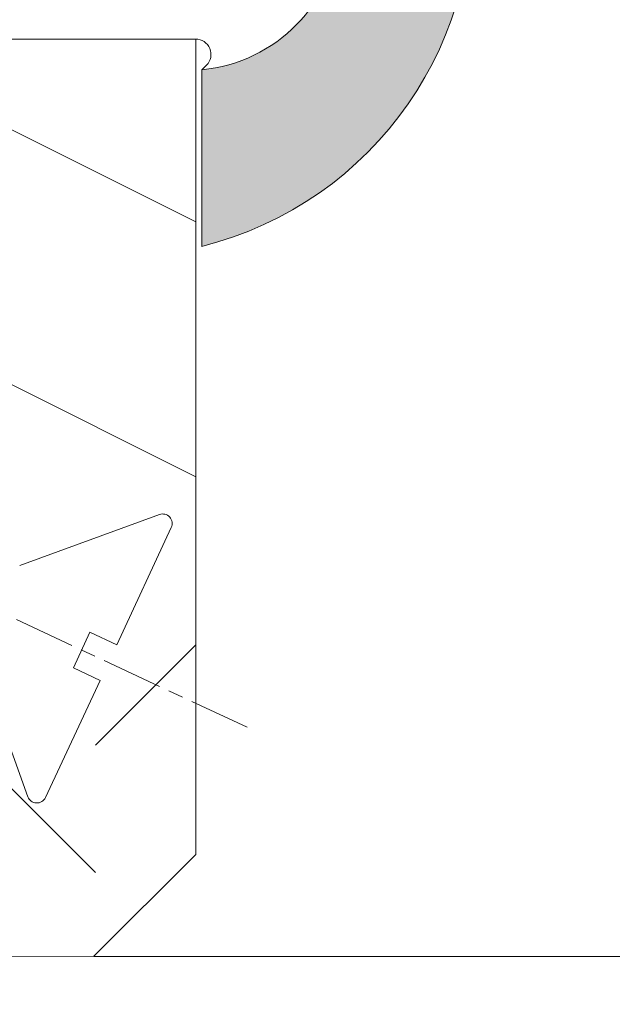
# Model space of a CAD drawing. Units: millimetres. Extents: x 0 to 438, y -14 to 614.
# Drawn here: x 277 to 283, y 440 to 449 of the extents above; entities that cross this region are included whole.
import ezdxf

# ---------------------------------------------------------------- set-up
doc = ezdxf.new("R2010")
doc.units = ezdxf.units.MM
doc.header["$PDMODE"] = 2
doc.header["$PDSIZE"] = 10
doc.linetypes.add('AM_ISO08W050', pattern=[18, 12, -1.5, 3, -1.5])
for name, color, linetype, lineweight in [('AEL-AM_7', 4, 'AM_ISO08W050', 18), ('AM_2', 6, 'Continuous', 20), ('AM_4', 3, 'Continuous', 20), ('AM_5', 3, 'Continuous', 20), ('Contour principale', 30, 'Continuous', 15), ('Contour secondaire', 5, 'Continuous', 9)]:
    doc.layers.add(name, color=color, linetype=linetype, lineweight=lineweight)
doc.styles.get("Standard").update_dxf_attribs({"font": 'arial.ttf'})
doc.dimstyles.new('MAL-ISO$0', dxfattribs={"dimtxt": 3, "dimasz": 3, "dimexe": 1, "dimexo": 1, "dimgap": 1.5, "dimtad": 1, "dimtxsty": 'Standard', "dimcen": 0, "dimclrd": 256, "dimclre": 256, "dimclrt": 3, "dimadec": 1, "dimazin": 2, "dimtp": 0.1, "dimtm": 0.1, "dimtfac": 0.71, "dimtmove": 0, "dimatfit": 3, "dimfxl": 1, "dimlwd": -1, "dimlwe": -1, "dimarcsym": 1})

# ---------------------------------------------------------------- blocks, each defined once
blk = doc.blocks.new('serbt')
at = {"layer": 'AM_4'}
h = blk.add_hatch(color=5, dxfattribs=at)
edge = h.paths.add_edge_path()
edge.add_arc((-33.0175631268258, -20.07640338939392), 13.97820772027356, 261.5609164869377, 324.2054311643935, ccw=False)
edge.add_line((-35.06897431846029, -33.90326142706655), (-35.10916159489026, -53.67733422757997))
edge.add_arc((-27.18238858091944, 15.87240502336332), 69.99999971635157, 263.4979008683569, 345.8066870811297)
edge.add_line((40.68078928949126, -1.291191616566721), (6.031659802626521, -1.22077344026372))
edge.add_arc((-23.88507987155459, 1.728787743602984), 30.06179009823093, 274.20733661720413, 354.3692727268613, ccw=False)
h.paths.add_polyline_path([(-25.53072293229499, 39.40945116103502), (-31.58567017306336, 42.56330403105188), (-34.61855207118688, 32.8678192956616), (-30.20233173488358, 30.56753349148908)])
h.paths.add_polyline_path([(-34.49700928348464, 91.81689820384524), (-30.07877739054193, 89.5204784289245), (-25.41490896842777, 98.36648138047256), (-31.47257868442258, 101.5151413185352)])
at = {"layer": 'AM_4', "color": 5}
for p, q in [((-11.87409182733427, 121.6604925316587), (-27.09640413776015, 106.4999280008105)), ((-7.631459901938797, 121.6518701388377), (-0.6457005803358697, 114.6376583727761)), ((2.945316737168469e-07, -1.100306690204889e-07), (0.2286660651416241, 112.5145566541378)), ((-27.09640413776015, 106.4999280008105), (-29.55135344147325, 104.7934556024272)), ((-31.47257868442258, 101.5151413185352), (-34.49700928348464, 91.81689820384524)), ((-31.47260595727051, 101.5150293724504), (-25.41490896842777, 98.36648138047256)), ((-25.29338510471279, 98.59697683160061), (-30.07877739054193, 89.5204784289245)), ((-18.88350020448979, 57.34266445303001), (-18.80448508671998, 96.22190260820207)), ((-34.49700928348464, 91.81689820384524), (-30.07877739054193, 89.5204784289245)), ((-20.20760440817776, 54.53869446452154), (-27.20563571568618, 47.56904996777848)), ((-27.20563571568618, 47.56904996777848), (-29.65364087719995, 45.86846563846802)), ((-31.58566850953257, 42.5633031644909), (-34.61855207118688, 32.8678192956616)), ((-31.58567017306336, 42.56330403105188), (-25.53072293229499, 39.40945116103502)), ((-25.40899738195641, 39.63984016411871), (-30.20233173488358, 30.56753349148908)), ((-19.04048029709611, -19.8990910285811), (-18.92432472809196, 37.25503539513011)), ((-34.61855207118688, 32.8678192956616), (-30.20233173488358, 30.56753349148908)), ((5.116998865262758, -2.131724221490003), (6.031659802685681, -1.220773440334597)), ((6.031661197904214, -1.220773443099461), (40.68078928949126, -1.291191616566721)), ((-35.06897431846029, -33.90326142706655), (-35.10993119114939, -54.05601260040131))]:
    blk.add_line(p, q, dxfattribs=at)
for centre, radius, start, end in [((-9.757087061083439, 119.5348653725869), 3.000000000000003, 44.88355670692903, 134.8835567063764), ((-2.771327739479602, 112.5206536065234), 3.000000000000003, 359.8835567066804, 44.88355670692903), ((-25.04130607347106, 99.94826702427599), 6.619394203338383, 132.9483180412593, 166.3085740417868), ((-22.25549710531412, 96.84509455121697), 3.506829767926098, 349.7636997954455, 150.0289097220968), ((-21.88412829003755, 57.03666461390821), 3.000000000000003, 304.7269263568563, 304.7269263734207), ((-22.01479042534265, 57.10671496804025), 3.140169199298274, 305.1350954910714, 4.309217279791466), ((-21.88412829003755, 57.03666461390821), 3.000000000000003, 309.357942834981, 309.3580820012195), ((-25.11568803254849, 40.99854916864353), 6.656508277054115, 132.9791144993651, 166.4041709305689), ((-23.87077507104663, 40.15622678528312), 8.128419887758126, 168.776875052161, 168.777008639882), ((-22.43429730993117, 37.71969064053514), 3.54059524817864, 352.4589401753227, 147.1580207224013), ((-27.18238895075683, 15.87240535099953), 70.00000000000007, 263.4979011994936, 345.8066868953633), ((-23.88507987155694, 1.728787743605821), 30.06179009823392, 274.2073366172082, 354.3692727267668), ((2.999994099011928, -0.006097062414482934), 3.000000000000003, 179.8835567066804, 314.8835567063764), ((-33.01756312682581, -20.07640338939391), 13.97820772027357, 261.5609164869377, 0.7268117680370333)]:
    blk.add_arc(centre, radius, start, end, dxfattribs=at)
blk = doc.blocks.new('dtzb')
at = {"layer": 'AEL-AM_7', "color": 5}
blk.add_line((-26.88981661018624, -12.53892741162053), (444.7390526915697, 207.385226149152), dxfattribs=at)
at = {"layer": 'AM_2', "color": 5, "linetype": 'Continuous'}
for p, q in [((-9.642205279364134, 29.21105073885337), (17.76689448016987, 19.2349542794218)), ((-1.262597953071236, 3.66712716179245), (-11.98282014489814, 26.65671783387006)), ((-1.262597953071236, 3.66712716179245), (3.98103995337442, 6.112275676026911)), ((7.241237970025395, -0.8792415383104526), (3.98103995337442, 6.112275676026911)), ((16.17907301611558, -26.16285925232296), (26.15516947205469, 1.246240503718582)), ((1.997600063637947, -3.324390051962837), (7.241237970025395, -0.8792415383104526)), ((12.71782225086645, -26.31398072433149), (1.997600063637947, -3.324390051962837))]:
    blk.add_line(p, q, dxfattribs=at)
for centre, start, end in [((-10.28349304482981, 27.44912707425465), 70.00000000044706, 205.0000000000485), ((14.41714935093478, -25.52157148336482), 205.0000000000485, 339.999999999984)]:
    blk.add_arc(centre, 1.875000000004213, start, end, dxfattribs=at)
blk = doc.blocks.new('Nouvelle parclose 23x18')
at = {"layer": 'Contour secondaire'}
h = blk.add_hatch(dxfattribs=at)
h.set_pattern_fill('352', color=5, scale=25.00015207522533, angle=180.0000006585504)
h.set_pattern_definition([(180.000000729053, (-1011.113328987423, -453.9378832730838), (-25.00015175711401, -25.00015239333664), [7.500045622567597, -17.50010645265772]), (180.000000729053, (-1011.113328971518, -455.1878908768451), (-25.00015175711401, -25.00015239333664), [7.500045622567597, -17.50010645265772]), (180.000000729053, (-1012.363336543468, -457.6879061002732), (-25.00015175711401, -25.00015239333664), [5.000030415045065, -20.00012166018026]), (180.000000729053, (-1013.613344115418, -460.1879213237012), (-25.00015175711401, -25.00015239333664), [3.750022811283798, -21.25012926394152]), (180.000000729053, (-1013.613344083607, -462.6879365312238), (-25.00015175711401, -25.00015239333664), [2.500015207522532, -22.50013686770279]), (180.000000729053, (-1007.363306032989, -465.1879516592185), (-25.00015175711401, -25.00015239333664), [1.250007603761266, -6.250038018806331, 1.250007603761266, -16.25009884889646]), (180.000000729053, (-1011.113328828368, -466.4379593106964), (-25.00015175711401, -25.00015239333664), [1.250007603761266, -10.00006083009013, 3.750022811283798, -10.00006083009013]), (180.000000729053, (-1016.113359227507, -467.68796697808), (-25.00015175711401, -25.00015239333664), [1.250007603761266, -1.250007603761266, 1.250007603761266, -21.25012926394152]), (180.000000729053, (-1014.86335160784, -468.9379745659356), (-25.00015175711401, -25.00015239333664), [1.250007603761266, -23.75014447146405]), (180.000000729053, (-1013.613343972268, -471.4379897575527), (-25.00015175711401, -25.00015239333664), [3.750022811283798, -21.25012926394152]), (180.000000729053, (-1013.613343940457, -473.9380049650752), (-25.00015175711401, -25.00015239333664), [5.000030415045065, -20.00012166018026]), (180.000000729053, (-1012.363336304884, -476.4380201566921), (-25.00015175711401, -25.00015239333664), [6.250038018806331, -7.500045622567597, 1.250007603761266, -10.00006083009013]), (270.0000007290529, (-1002.363275665661, -461.4379287843124), (25.00015239333664, -25.00015175711401), [1.250007603761266, -2.500015207522532, 6.250038018806331, -15.00009124513519]), (270.0000007290529, (-1003.613283237611, -463.9379440077405), (25.00015239333664, -25.00015175711401), [1.250007603761266, -1.250007603761266, 3.750022811283798, -18.75011405641899]), (270.0000007290529, (-1004.863290714128, -473.9380048537362), (25.00015239333664, -25.00015175711401), [2.500015207522532, -22.50013686770279]), (270.0000007290529, (-1006.113298445134, -463.9379440395517), (25.00015239333664, -25.00015175711401), [5.000030415045065, -7.500045622567597, 1.250007603761266, -11.25006843385139]), (270.0000007290529, (-1007.363305873934, -477.6880276968312), (25.00015239333664, -25.00015175711401), [1.250007603761266, -23.75014447146405]), (270.0000007290529, (-1008.613313636751, -465.1879516751241), (25.00015239333664, -25.00015175711401), [3.750022811283798, -21.25012926394152]), (270.0000007290529, (-1011.113328828368, -466.4379593106964), (25.00015239333664, -25.00015175711401), [2.500015207522532, -22.50013686770279]), (270.0000007290529, (-1013.61334403589, -466.4379593425076), (25.00015239333664, -25.00015175711401), [1.250007603761266, -3.750022811283798, 3.750022811283798, -16.25009884889646]), (270.0000007290529, (-1014.863351623746, -467.6879669621743), (25.00015239333664, -25.00015175711401), [1.250007603761266, -23.75014447146405]), (270.0000007290529, (-1016.113359291129, -462.6879365630349), (25.00015239333664, -25.00015175711401), [3.500021290531546, -21.50013078469378]), (270.0000007290529, (-1017.363366958513, -457.6879061638954), (25.00015239333664, -25.00015175711401), [2.500015207522532, -22.50013686770279]), (270.0000007290529, (-1019.863382038791, -467.6879670257966), (25.00015239333664, -25.00015175711401), [1.250007603761266, -23.75014447146405]), (270.0000007290529, (-1022.363397262219, -466.4379594538465), (25.00015239333664, -25.00015175711401), [3.750022811283798, -21.25012926394152]), (270.0000007290529, (-1024.863412469741, -466.4379594856575), (25.00015239333664, -25.00015175711401), [3.750022811283798, -21.25012926394152]), (225.000000729053, (-1021.113389785702, -456.4378986078509), (3.181113136546959e-07, -25.00015207570095), [1.767760753239183, -1.767760753239183, 1.767760753239183, -30.05227185712855]), (225.000000729053, (-1016.113359291129, -462.6879365630349), (3.181113136546959e-07, -25.00015207570095), [3.535521506478366, -31.82003261036773]), (225.000000729053, (-1006.113298301984, -475.188012473403), (3.181113136546959e-07, -25.00015207570095), [3.535521506478366, -31.82003261036773]), (225.000000729053, (-1011.113328796556, -468.937974518219), (3.181113136546959e-07, -25.00015207570095), [3.535521506478366, -31.82003261036773]), (225.000000729053, (-1012.36333646394, -463.9379441190795), (3.181113136546959e-07, -25.00015207570095), [3.535521506478366, -31.82003261036773]), (225.000000729053, (-1019.86338215013, -458.9379137994677), (3.181113136546959e-07, -25.00015207570095), [3.535521506478366, -31.82003261036773]), (225.000000729053, (-1017.363366926702, -460.1879213714179), (3.181113136546959e-07, -25.00015207570095), [5.303332260021699, -30.0522218568244]), (225.000000729053, (-1009.863321160984, -471.4379897098358), (3.181113136546959e-07, -25.00015207570095), [1.767760753239183, -33.58779336360691]), (225.000000729053, (-1008.613313525412, -473.9380049014529), (3.181113136546959e-07, -25.00015207570095), [1.767760753239183, -33.58779336360691]), (225.000000729053, (-1018.613374355502, -473.9380050286974), (3.181113136546959e-07, -25.00015207570095), [1.767760753239183, -33.58779336360691]), (225.000000729053, (-1008.613313684467, -461.4379288638402), (3.181113136546959e-07, -25.00015207570095), [1.767760753239183, -33.58779336360691]), (225.000000729053, (-1022.363397214502, -470.1879822651304), (3.181113136546959e-07, -25.00015207570095), [1.767760753239183, -33.58779336360691]), (225.000000729053, (-1013.613344019985, -467.6879669462688), (3.181113136546959e-07, -25.00015207570095), [1.767760753239183, -33.58779336360691]), (225.000000729053, (-1016.113359195696, -470.1879821856025), (3.181113136546959e-07, -25.00015207570095), [1.767760753239183, -33.58779336360691]), (315.000000729053, (-1014.863351655557, -465.1879517546517), (25.00015207570095, 3.181113136546959e-07), [1.767760753239183, -1.767760753239183, 5.303332260021699, -26.51670035034604]), (315.000000729053, (-1018.613374466841, -465.1879518023686), (25.00015207570095, 3.181113136546959e-07), [1.767760753239183, -33.58779336360691]), (315.000000729053, (-1018.61337457818, -456.4378985760397), (25.00015207570095, 3.181113136546959e-07), [1.767760753239183, -33.58779336360691]), (315.000000729053, (-1013.613344083607, -462.6879365312238), (25.00015207570095, 3.181113136546959e-07), [1.767760753239183, -33.58779336360691]), (315.000000729053, (-1017.363366831268, -467.6879669939855), (25.00015207570095, 3.181113136546959e-07), [1.767760753239183, -33.58779336360691]), (315.000000729053, (-1011.11332889199, -461.4379288956514), (25.00015207570095, 3.181113136546959e-07), [1.767760753239183, -33.58779336360691]), (315.000000729053, (-1021.11338972208, -461.4379290228959), (25.00015207570095, 3.181113136546959e-07), [1.767760753239183, -33.58779336360691]), (315.000000729053, (-1003.613283364856, -453.9378831776504), (25.00015207570095, 3.181113136546959e-07), [1.767760753239183, -33.58779336360691]), (315.000000729053, (-1004.863290952711, -455.1878907973171), (25.00015207570095, 3.181113136546959e-07), [3.535521506478366, -31.82003261036774]), (315.000000729053, (-1006.113298540567, -456.4378984169841), (25.00015207570095, 3.181113136546959e-07), [3.535521506478366, -31.82003261036774]), (315.000000729053, (-1008.61331374809, -456.4378984487952), (25.00015207570095, 3.181113136546959e-07), [3.535521506478366, -31.82003261036774]), (315.000000729053, (-1009.86332132004, -458.9379136722231), (25.00015207570095, 3.181113136546959e-07), [3.535521506478366, -31.82003261036774]), (315.000000729053, (-1019.863382022885, -468.9379746295578), (25.00015207570095, 3.181113136546959e-07), [3.535521506478366, -31.82003261036774]), (315.000000729053, (-1024.863412596986, -456.4378986555674), (25.00015207570095, 3.181113136546959e-07), [3.535521506478366, -31.82003261036774]), (315.000000729053, (-1026.113419946258, -476.4380203316534), (25.00015207570095, 3.181113136546959e-07), [3.535521506478366, -31.82003261036774]), (315.000000729053, (-1026.113419978069, -473.9380051241308), (25.00015207570095, 3.181113136546959e-07), [3.535521506478366, -31.82003261036774]), (315.000000729053, (-1023.613404786453, -472.6879974885584), (25.00015207570095, 3.181113136546959e-07), [3.535521506478366, -31.82003261036774]), (315.000000729053, (-1006.113298333795, -472.6879972658805), (25.00015207570095, 3.181113136546959e-07), [5.303332260021699, -30.0522218568244]), (315.000000729053, (-1022.363397214502, -470.1879822651304), (25.00015207570095, 3.181113136546959e-07), [5.303332260021699, -30.0522218568244]), (206.565051929053, (-1008.613313477695, -477.6880277127367), (-25.00015207522769, -3.281129893027127e-07), [2.795017002010192, -53.10702247353126]), (206.565051929053, (-1008.613313636751, -465.1879516751241), (-25.00015207522769, -3.281129893027127e-07), [2.795017002010192, -53.10702247353126]), (206.565051929053, (-1011.11332874884, -472.6879973295028), (-25.00015207522769, -3.281129893027127e-07), [2.795017002010192, -53.10702247353126]), (206.565051929053, (-1018.613374594085, -455.1878909722785), (-25.00015207522769, -3.281129893027127e-07), [2.795017002010192, -53.10702247353126]), (206.565051929053, (-1017.363366958513, -457.6879061638954), (-25.00015207522769, -3.281129893027127e-07), [2.795017002010192, -53.10702247353126]), (206.565051929053, (-1009.863321272323, -462.687936483507), (-25.00015207522769, -3.281129893027127e-07), [2.795017002010192, -53.10702247353126]), (206.565051929053, (-1009.863321113267, -475.1880125211196), (-25.00015207522769, -3.281129893027127e-07), [2.795017002010192, -53.10702247353126]), (206.565051929053, (-1017.363366831268, -467.6879669939855), (-25.00015207522769, -3.281129893027127e-07), [5.590034004020383, -50.31200547152107]), (243.434949549053, (-1017.363366783552, -471.4379898052694), (3.168363424249253e-07, -25.00015207522768), [2.795017002010191, -53.10702247353125]), (243.434949549053, (-1021.113389690269, -463.9379442304185), (3.168363424249253e-07, -25.00015207522768), [2.795017002010191, -53.10702247353125]), (243.434949549053, (-1008.613313589034, -468.9379744864078), (3.168363424249253e-07, -25.00015207522768), [2.795017002010191, -53.10702247353125]), (243.434949549053, (-1003.613283158083, -470.1879820265469), (3.168363424249253e-07, -25.00015207522768), [2.795017002010191, -53.10702247353125]), (243.434949549053, (-1018.613374466841, -465.1879518023686), (3.168363424249253e-07, -25.00015207522768), [2.795017002010191, -53.10702247353125]), (243.434949549053, (-1016.113359259318, -465.1879517705574), (3.168363424249253e-07, -25.00015207522768), [2.795017002010191, -53.10702247353125]), (243.434949549053, (-1006.113298381511, -468.9379744545967), (3.168363424249253e-07, -25.00015207522768), [5.590034004020382, -50.31200547152106]), (243.434949549053, (-1024.863412549269, -460.1879214668512), (3.168363424249253e-07, -25.00015207522768), [5.590034004020382, -50.31200547152106]), (243.434949549053, (-1022.363397325841, -461.4379290388015), (3.168363424249253e-07, -25.00015207522768), [5.590034004020382, -50.31200547152106]), (296.565051929053, (-1002.363275713378, -457.6879059730286), (3.281129976294361e-07, -25.00015207522768), [2.795017002010191, -53.10702247353125]), (296.565051929053, (-1002.363275538416, -471.4379896144026), (3.281129976294361e-07, -25.00015207522768), [2.795017002010191, -53.10702247353125]), (296.565051929053, (-1007.363306176139, -453.9378832253671), (3.281129976294361e-07, -25.00015207522768), [2.795017002010191, -53.10702247353125]), (296.565051929053, (-1004.863290682317, -476.4380200612586), (3.281129976294361e-07, -25.00015207522768), [2.795017002010191, -53.10702247353125]), (296.565051929053, (-1007.363306080706, -461.4379288479347), (3.281129976294361e-07, -25.00015207522768), [2.795017002010191, -53.10702247353125]), (296.565051929053, (-1012.36333646394, -463.9379441190795), (3.281129976294361e-07, -25.00015207522768), [2.795017002010191, -53.10702247353125]), (296.565051929053, (-1014.86335160784, -468.9379745659356), (3.281129976294361e-07, -25.00015207522768), [2.795017002010191, -53.10702247353125]), (296.565051929053, (-1003.613283301233, -458.9379135926955), (-7.710600229090315e-06, -25.00015609458443), [2.795017002010191, -53.10702247353125]), (296.565051929053, (-1009.863321272323, -462.687936483507), (3.281129976294361e-07, -25.00015207522768), [2.795017002010191, -53.10702247353125]), (296.565051929053, (-1017.363366926702, -460.1879213714179), (3.281129976294361e-07, -25.00015207522768), [2.795017002010191, -53.10702247353125]), (296.565051929053, (-1019.863382102413, -462.6879366107515), (3.281129976294361e-07, -25.00015207522768), [2.795017002010191, -53.10702247353125]), (296.565051929053, (-1024.863412422025, -470.1879822969414), (3.281129976294361e-07, -25.00015207522768), [2.795017002010191, -53.10702247353125]), (296.565051929053, (-1006.113298270172, -477.6880276809256), (3.281129976294361e-07, -25.00015207522768), [2.795017002010191, -53.10702247353125]), (296.565051929053, (-1002.363275474794, -476.4380200294476), (3.281129976294361e-07, -25.00015207522768), [5.590034004020382, -50.31200547152106]), (296.565051929053, (-1006.113298508756, -458.9379136245066), (3.281129976294361e-07, -25.00015207522768), [5.590034004020382, -50.31200547152106]), (333.4349495490529, (-1002.363275745189, -455.1878907655061), (25.00015207522768, 3.16836334098202e-07), [2.795017002010192, -53.10702247353127]), (333.4349495490529, (-1023.613405025036, -453.9378834321394), (25.00015207522768, 3.16836334098202e-07), [2.795017002010192, -53.10702247353127]), (333.4349495490529, (-1022.363397262219, -466.4379594538465), (25.00015207522768, 3.16836334098202e-07), [2.795017002010192, -53.10702247353127]), (333.4349495490529, (-1012.363336543468, -457.6879061002732), (25.00015207522768, 3.16836334098202e-07), [2.795017002010192, -53.10702247353127]), (333.4349495490529, (-1011.113328971518, -455.1878908768451), (25.00015207522768, 3.16836334098202e-07), [2.795017002010192, -53.10702247353127]), (333.4349495490529, (-1013.613344115418, -460.1879213237012), (25.00015207522768, 3.16836334098202e-07), [2.795017002010192, -53.10702247353127]), (333.4349495490529, (-1021.113389547119, -475.1880126642698), (25.00015207522768, 3.16836334098202e-07), [2.795017002010192, -53.10702247353127]), (333.4349495490529, (-1023.613404738736, -476.4380202998422), (25.00015207522768, 3.16836334098202e-07), [5.590034004020384, -50.31200547152108])])
h.paths.add_polyline_path([(-2.842170943040401e-14, 9.00000352644713), (8.398046702495776e-09, 1.499999990371123), (1.500000027870612, 1.499999968760221), (1.500000019472452, -2.16110151995963e-08), (10.50007863562854, 7.074505958826194e-06), (11.50007077205922, 1.0000078629256), (11.49999999999989, 9.000003526447642)])
at = {"layer": 'Contour principale'}
blk.add_lwpolyline([(-4.831690603168681e-13, 9.00000352644713), (11.49999999999989, 9.000003526447642), (11.50007077205922, 1.0000078629256), (10.50007863562854, 7.074505958826194e-06), (1.500000019472452, -2.16110151995963e-08), (1.500000027870612, 1.499999968760221), (8.398046702495776e-09, 1.499999990371123), (-2.842170943040401e-14, 9.00000352644713)], dxfattribs=at)
at = {"layer": 'Contour secondaire', "xscale": -0.05000030415043834, "yscale": 0.05000030415043834, "zscale": 0.05000030415043834, "rotation": 7.050253288467836e-08}
blk.add_blockref('dtzb', (10.6616361503558, 2.874235245588977), dxfattribs=at)
blk = doc.blocks.new('*D15')
at = {"layer": 'AM_5', "transparency": 16777216}
for p, q in [((57.13758360018971, 439.2625962155494), (57.13758360018971, 376.4657806449932)), ((382.1564624602834, 439.2626020846988), (382.1564624602834, 376.4657806449932)), ((379.1564624602834, 377.4657806449932), (60.13758360018971, 377.4657806449932))]:
    blk.add_line(p, q, dxfattribs=at)
for points in [[(60.13758360018971, 377.9657806449932), (60.13758360018971, 376.9657806449932), (57.13758360018971, 377.4657806449932)], [(379.1564624602834, 377.9657806449932), (379.1564624602834, 376.9657806449932), (382.1564624602834, 377.4657806449932)]]:
    blk.add_solid(points, dxfattribs=at)
at = {"layer": 'Defpoints', "color": 0, "transparency": 16777216}
for p in [(57.13758360018971, 440.2625962155494), (382.1564624602834, 440.2626020846988), (57.13758360018971, 377.4657806449932)]:
    blk.add_point(p, dxfattribs=at)
at = {"layer": 'AM_5', "color": 3, "transparency": 16777216, "insert": (219.6470230302365, 381.5878815999728), "char_height": 4, "attachment_point": 5}
blk.add_mtext('Largeur Fond de Feuillure = LS + LSF - 7 (1853)', dxfattribs=at)
blk = doc.blocks.new('*D16')
at = {"layer": 'AM_5', "transparency": 16777216}
for p, q in [((94.12560915457293, 424.7745690387946), (94.12560802160924, 492.1173484825605)), ((345.1684377345829, 424.7745763520301), (345.1684366016192, 492.1173527060632)), ((97.12560803843307, 491.117348533032), (342.1684366184431, 491.1173526555917))]:
    blk.add_line(p, q, dxfattribs=at)
for points in [[(97.12560803002116, 491.617348533032), (97.12560804684499, 490.617348533032), (94.12560803843307, 491.1173484825605)], [(342.1684366100312, 491.6173526555917), (342.168436626855, 490.6173526555917), (345.1684366184431, 491.1173527060632)]]:
    blk.add_solid(points, dxfattribs=at)
at = {"layer": 'Defpoints', "color": 0, "transparency": 16777216}
for p in [(345.1684366336299, 491.1173526953895), (94.12560918450117, 423.7745690358839), (345.1684377645111, 423.7745763413565)]:
    blk.add_point(p, dxfattribs=at)
at = {"layer": 'AM_5', "color": 3, "transparency": 16777216, "insert": (220.2291099017281, 495.2394515590843), "char_height": 4, "attachment_point": 5, "rotation": 9.639346397879344e-07}
blk.add_mtext('Largeur passage Réel = LS + LSF - 155 (1705)', dxfattribs=at)
blk = doc.blocks.new('*D17')
at = {"layer": 'AM_5', "transparency": 16777216}
for p, q in [((217.1470226369125, 460.2625992630875), (217.1470236692143, 398.803439389397)), ((381.1564566234038, 439.2673618917424), (381.1564573030579, 398.8034421441893)), ((220.1470236524177, 399.8034394397866), (378.1564572862613, 399.8034420937997))]:
    blk.add_line(p, q, dxfattribs=at)
for points in [[(220.1470236440195, 400.3034394397866), (220.147023660816, 399.3034394397866), (217.1470236524177, 399.803439389397)], [(378.1564572778631, 400.3034420937997), (378.1564572946596, 399.3034420937997), (381.1564572862613, 399.8034421441893)]]:
    blk.add_solid(points, dxfattribs=at)
at = {"layer": 'Defpoints', "color": 0, "transparency": 16777216}
for p in [(217.147022620116, 461.2625992630875), (381.1564566066072, 440.2673618917424), (381.1564572862613, 399.8034421441893)]:
    blk.add_point(p, dxfattribs=at)
at = {"layer": 'AM_5', "color": 3, "transparency": 16777216, "insert": (299.1517404001025, 403.9255417217727), "char_height": 4, "attachment_point": 5, "rotation": 9.623713195174826e-07}
blk.add_mtext('{\\fArial Black|b1|i0|c0|p34;\\C1;Largeur Semi Fixe : LSF (930)}', dxfattribs=at)

msp = doc.modelspace()

# ---------------------------------------------------------------- linework, layer by layer
at = {"layer": 'Contour principale'}
msp.add_lwpolyline([(277.6470230008637, 440.2626002062906), (298.147023233994, 440.2626005682152)], dxfattribs=at)

# ---------------------------------------------------------------- block references
at = {"layer": 'Contour principale', "rotation": 9.623713335509013e-07}
msp.add_blockref('Nouvelle parclose 23x18', (267.1470230375941, 440.2626000295101), dxfattribs=at)
at = {"layer": 'Contour secondaire', "xscale": -0.05000030415043836, "yscale": 0.05000030415043836, "zscale": 0.05000030415043836, "rotation": 89.88354419265376}
msp.add_blockref('serbt', (278.6470227415533, 449.2626027146283), dxfattribs=at)

# ---------------------------------------------------------------- dimensions: what is measured, and where the dimension line sits
at = {"layer": 'AM_5'}
for base, p1, p2, angle, text, picture, middle in [((345.1684366336299, 491.1173526953895), (94.12560918450117, 423.7745690358839), (345.1684377645112, 423.7745763413565), 180.0000009639346, 'Largeur passage Réel = LS + LSF - 155 (1705)', '*D16', (220.2291099862645, 491.1173505972946)), ((57.13758360018971, 377.4657806449932), (382.1564624602834, 440.2626020846988), (57.13758360018971, 440.2625962155494), 9.639346257545157e-07, 'Largeur Fond de Feuillure = LS + LSF - 7 (1853)', '*D15', (219.6470230302365, 377.4657806449932))]:
    dim = msp.add_linear_dim(base=base, p1=p1, p2=p2, angle=angle, text=text, dimstyle='MAL-ISO$0', override={"dimtxt": 4, "dimlfac": 2}, dxfattribs=at)
    dim.commit()
    dim.dimension.update_dxf_attribs({"geometry": picture, "text_midpoint": middle, "dimtype": 160})
dim = msp.add_linear_dim(base=(381.1564572862613, 399.8034421441893), p1=(217.147022620116, 461.2625992630874), p2=(381.1564566066072, 440.2673618917424), angle=180.0000009623713, text='{\\fArial Black|b1|i0|c0|p34;\\C1;Largeur Semi Fixe : LSF (930)}', dimstyle='MAL-ISO$0', override={"dimtxt": 4, "dimlfac": 2}, dxfattribs=at)
dim.commit()
dim.dimension.update_dxf_attribs({"geometry": '*D17', "text_midpoint": (299.1517404001025, 403.9255417217727)})

doc.saveas('drawing.dxf')
